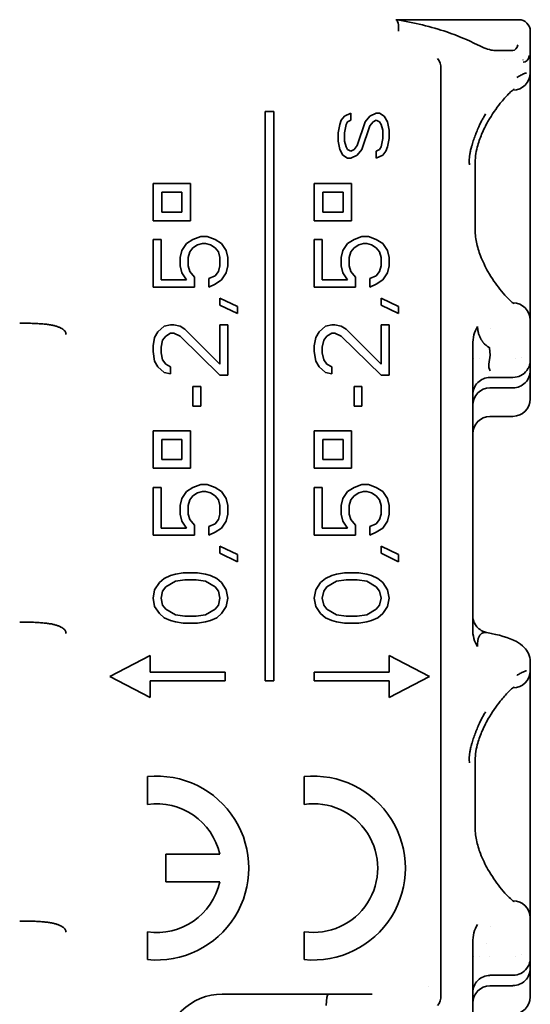
# Model space of a CAD drawing. Units: millimetres. Extents: x 35 to 2070, y 35 to 1450.
# Drawn here: x 288 to 297, y 821 to 838 of the extents above; entities that cross this region are included whole.
import ezdxf

# ---------------------------------------------------------------- set-up
doc = ezdxf.new("R2010")
doc.units = ezdxf.units.MM
doc.header["$LTSCALE"] = 5
doc.layers.add('Sichtbar (ISO)', color=7, linetype='Continuous', lineweight=35)

msp = doc.modelspace()

# ---------------------------------------------------------------- linework, layer by layer
at = {"layer": 'Sichtbar (ISO)'}
for p, q in [((296.8, 838.32), (294.664, 838.32)), ((296.999, 837.842), (296.999, 838.12)), ((296.999, 837.842), (296.999, 837.395)), ((296.548, 837.62), (296.548, 837.62)), ((296.874, 837.62), (296.872, 837.62)), ((295.446, 821.345), (295.446, 837.469)), ((296.999, 835.795), (296.999, 837.395)), ((296.699, 837.095), (296.695, 837.095)), ((292.396, 836.72), (292.396, 826.82)), ((292.546, 836.72), (292.396, 836.72)), ((292.546, 826.82), (292.546, 836.72)), ((293.771, 836.644), (293.882, 836.692)), ((293.882, 836.571), (293.882, 836.692)), ((294.214, 836.644), (294.324, 836.692)), ((294.38, 836.692), (294.324, 836.692)), ((294.38, 836.692), (294.463, 836.644)), ((293.688, 836.497), (293.716, 836.571)), ((293.716, 836.571), (293.771, 836.644)), ((293.826, 836.546), (293.799, 836.497)), ((293.882, 836.571), (293.826, 836.546)), ((293.992, 836.132), (294.131, 836.546)), ((294.131, 836.546), (294.214, 836.644)), ((294.269, 836.546), (294.214, 836.473)), ((294.324, 836.571), (294.269, 836.546)), ((294.38, 836.546), (294.324, 836.571)), ((294.407, 836.497), (294.38, 836.546)), ((294.463, 836.644), (294.518, 836.546)), ((294.518, 836.546), (294.546, 836.4)), ((293.661, 836.351), (293.688, 836.497)), ((293.661, 836.351), (293.661, 836.205)), ((293.799, 836.497), (293.771, 836.351)), ((293.771, 836.205), (293.771, 836.351)), ((294.214, 836.473), (294.075, 836.059)), ((294.435, 836.4), (294.407, 836.497)), ((294.435, 836.4), (294.435, 836.254)), ((294.546, 836.254), (294.546, 836.4)), ((293.688, 836.059), (293.661, 836.205)), ((293.771, 836.205), (293.799, 836.107)), ((294.407, 836.107), (294.435, 836.254)), ((294.546, 836.254), (294.518, 836.107)), ((293.743, 835.961), (293.688, 836.059)), ((293.799, 836.107), (293.826, 836.059)), ((293.826, 836.059), (293.882, 836.034)), ((293.882, 836.034), (293.937, 836.059)), ((293.937, 836.059), (293.992, 836.132)), ((294.075, 836.059), (293.992, 835.961)), ((294.324, 836.034), (294.38, 836.059)), ((294.324, 836.034), (294.324, 835.912)), ((294.38, 836.059), (294.407, 836.107)), ((294.49, 836.034), (294.435, 835.961)), ((294.518, 836.107), (294.49, 836.034)), ((293.826, 835.912), (293.743, 835.961)), ((293.826, 835.912), (293.882, 835.912)), ((293.992, 835.961), (293.882, 835.912)), ((294.435, 835.961), (294.324, 835.912)), ((296.039, 835.795), (296.039, 834.695)), ((296.999, 835.795), (296.999, 834.695)), ((290.446, 835.47), (290.446, 834.82)), ((291.096, 835.47), (290.446, 835.47)), ((290.596, 835.32), (290.946, 835.32)), ((290.596, 834.97), (290.596, 835.32)), ((290.946, 835.32), (290.946, 834.97)), ((291.096, 834.82), (291.096, 835.47)), ((293.246, 835.47), (293.246, 834.82)), ((293.896, 835.47), (293.246, 835.47)), ((293.396, 835.32), (293.746, 835.32)), ((293.396, 834.97), (293.396, 835.32)), ((293.746, 835.32), (293.746, 834.97)), ((293.896, 834.82), (293.896, 835.47)), ((290.946, 834.97), (290.596, 834.97)), ((293.746, 834.97), (293.396, 834.97)), ((290.446, 834.82), (291.096, 834.82)), ((293.246, 834.82), (293.896, 834.82)), ((296.999, 833.095), (296.999, 834.695)), ((290.446, 834.499), (290.446, 833.67)), ((290.584, 834.499), (290.446, 834.499)), ((290.584, 833.792), (290.584, 834.499)), ((291.026, 834.426), (291.137, 834.499)), ((291.137, 834.499), (291.275, 834.547)), ((291.386, 834.547), (291.275, 834.547)), ((291.386, 834.547), (291.524, 834.499)), ((291.524, 834.499), (291.635, 834.426)), ((293.246, 834.499), (293.246, 833.67)), ((293.384, 834.499), (293.246, 834.499)), ((293.384, 833.792), (293.384, 834.499)), ((293.826, 834.426), (293.937, 834.499)), ((293.937, 834.499), (294.075, 834.547)), ((294.186, 834.547), (294.075, 834.547)), ((294.186, 834.547), (294.324, 834.499)), ((294.324, 834.499), (294.435, 834.426)), ((290.916, 834.182), (290.943, 834.304)), ((290.943, 834.304), (291.026, 834.426)), ((291.137, 834.352), (291.082, 834.279)), ((291.22, 834.401), (291.137, 834.352)), ((291.303, 834.426), (291.22, 834.401)), ((291.303, 834.426), (291.358, 834.426)), ((291.441, 834.401), (291.358, 834.426)), ((291.524, 834.352), (291.441, 834.401)), ((291.58, 834.279), (291.524, 834.352)), ((291.635, 834.426), (291.718, 834.304)), ((291.718, 834.304), (291.746, 834.182)), ((293.716, 834.182), (293.743, 834.304)), ((293.743, 834.304), (293.826, 834.426)), ((293.937, 834.352), (293.882, 834.279)), ((294.02, 834.401), (293.937, 834.352)), ((294.103, 834.426), (294.02, 834.401)), ((294.103, 834.426), (294.158, 834.426)), ((294.241, 834.401), (294.158, 834.426)), ((294.324, 834.352), (294.241, 834.401)), ((294.38, 834.279), (294.324, 834.352)), ((294.435, 834.426), (294.518, 834.304)), ((294.518, 834.304), (294.546, 834.182)), ((290.916, 834.182), (290.916, 834.036)), ((291.082, 834.279), (291.054, 834.182)), ((291.054, 834.036), (291.054, 834.182)), ((291.607, 834.182), (291.58, 834.279)), ((291.607, 834.182), (291.607, 834.036)), ((291.746, 834.036), (291.746, 834.182)), ((293.716, 834.182), (293.716, 834.036)), ((293.882, 834.279), (293.854, 834.182)), ((293.854, 834.036), (293.854, 834.182)), ((294.407, 834.182), (294.38, 834.279)), ((294.407, 834.182), (294.407, 834.036)), ((294.546, 834.036), (294.546, 834.182)), ((290.943, 833.914), (290.916, 834.036)), ((291.054, 834.036), (291.082, 833.938)), ((291.58, 833.938), (291.607, 834.036)), ((291.746, 834.036), (291.718, 833.914)), ((293.743, 833.914), (293.716, 834.036)), ((293.854, 834.036), (293.882, 833.938)), ((294.38, 833.938), (294.407, 834.036)), ((294.546, 834.036), (294.518, 833.914)), ((291.026, 833.792), (290.584, 833.792)), ((291.026, 833.792), (290.943, 833.914)), ((291.082, 833.938), (291.165, 833.841)), ((291.165, 833.67), (291.165, 833.841)), ((291.414, 833.816), (291.524, 833.865)), ((291.414, 833.816), (291.414, 833.67)), ((291.524, 833.865), (291.58, 833.938)), ((291.635, 833.792), (291.524, 833.719)), ((291.718, 833.914), (291.635, 833.792)), ((293.826, 833.792), (293.384, 833.792)), ((293.826, 833.792), (293.743, 833.914)), ((293.882, 833.938), (293.965, 833.841)), ((293.965, 833.67), (293.965, 833.841)), ((294.214, 833.816), (294.324, 833.865)), ((294.214, 833.816), (294.214, 833.67)), ((294.324, 833.865), (294.38, 833.938)), ((294.435, 833.792), (294.324, 833.719)), ((294.518, 833.914), (294.435, 833.792)), ((290.446, 833.67), (291.165, 833.67)), ((291.524, 833.719), (291.414, 833.67)), ((293.246, 833.67), (293.965, 833.67)), ((294.324, 833.719), (294.214, 833.67)), ((291.607, 833.475), (291.607, 833.353)), ((291.607, 833.475), (291.912, 833.329)), ((294.407, 833.475), (294.407, 833.353)), ((294.407, 833.475), (294.712, 833.329)), ((291.912, 833.207), (291.607, 833.353)), ((291.912, 833.207), (291.912, 833.329)), ((294.712, 833.207), (294.407, 833.353)), ((294.712, 833.207), (294.712, 833.329)), ((296.695, 833.395), (296.699, 833.395)), ((296.999, 833.095), (296.999, 832.715)), ((290.529, 832.89), (290.639, 832.987)), ((290.639, 832.987), (290.75, 833.012)), ((290.805, 833.012), (290.75, 833.012)), ((290.805, 833.012), (290.916, 832.987)), ((290.916, 832.987), (290.999, 832.939)), ((290.999, 832.939), (291.607, 832.329)), ((291.607, 833.012), (291.607, 832.329)), ((291.746, 833.012), (291.607, 833.012)), ((291.746, 832.134), (291.746, 833.012)), ((293.329, 832.89), (293.439, 832.987)), ((293.439, 832.987), (293.55, 833.012)), ((293.605, 833.012), (293.55, 833.012)), ((293.605, 833.012), (293.716, 832.987)), ((293.716, 832.987), (293.799, 832.939)), ((293.799, 832.939), (294.407, 832.329)), ((294.407, 833.012), (294.407, 832.329)), ((294.546, 833.012), (294.407, 833.012)), ((294.546, 832.134), (294.546, 833.012)), ((296.3, 832.953), (296.3, 832.953)), ((290.446, 832.646), (290.473, 832.792)), ((290.473, 832.792), (290.529, 832.89)), ((290.612, 832.744), (290.584, 832.622)), ((290.667, 832.817), (290.612, 832.744)), ((290.75, 832.866), (290.667, 832.817)), ((290.75, 832.866), (290.805, 832.866)), ((290.916, 832.817), (290.805, 832.866)), ((291.607, 832.134), (290.916, 832.817)), ((293.246, 832.646), (293.273, 832.792)), ((293.273, 832.792), (293.329, 832.89)), ((293.412, 832.744), (293.384, 832.622)), ((293.467, 832.817), (293.412, 832.744)), ((293.55, 832.866), (293.467, 832.817)), ((293.55, 832.866), (293.605, 832.866)), ((293.716, 832.817), (293.605, 832.866)), ((294.407, 832.134), (293.716, 832.817)), ((290.446, 832.646), (290.446, 832.549)), ((290.584, 832.524), (290.584, 832.622)), ((293.246, 832.646), (293.246, 832.549)), ((293.384, 832.524), (293.384, 832.622)), ((295.999, 832.668), (295.999, 827.717)), ((295.999, 832.645), (295.999, 832.645)), ((296.243, 832.645), (296.243, 832.645)), ((296.3, 832.485), (296.289, 832.61)), ((296.999, 832.387), (296.999, 832.715)), ((290.473, 832.378), (290.446, 832.549)), ((290.584, 832.524), (290.612, 832.402)), ((290.612, 832.402), (290.667, 832.329)), ((293.273, 832.378), (293.246, 832.549)), ((293.384, 832.524), (293.412, 832.402)), ((293.412, 832.402), (293.467, 832.329)), ((295.999, 832.42), (295.999, 832.42)), ((296.02, 832.42), (296.019, 832.42)), ((296.112, 832.42), (296.112, 832.42)), ((296.3, 832.485), (296.277, 832.33)), ((296.29, 832.42), (296.29, 832.42)), ((296.736, 832.42), (296.736, 832.42)), ((296.839, 832.452), (296.839, 832.452)), ((290.529, 832.281), (290.473, 832.378)), ((290.639, 832.183), (290.529, 832.281)), ((290.667, 832.329), (290.75, 832.281)), ((290.75, 832.159), (290.75, 832.281)), ((293.329, 832.281), (293.273, 832.378)), ((293.439, 832.183), (293.329, 832.281)), ((293.467, 832.329), (293.55, 832.281)), ((293.55, 832.159), (293.55, 832.281)), ((296, 832.315), (295.999, 832.195)), ((296.999, 832.219), (296.999, 832.387)), ((290.75, 832.159), (290.639, 832.183)), ((291.607, 832.134), (291.746, 832.134)), ((293.55, 832.159), (293.439, 832.183)), ((294.407, 832.134), (294.546, 832.134)), ((296.299, 832.097), (296.699, 832.097)), ((296.999, 831.722), (296.999, 832.219)), ((296.999, 832.219), (296.999, 831.722)), ((291.137, 831.939), (291.137, 831.598)), ((291.275, 831.939), (291.137, 831.939)), ((291.275, 831.598), (291.275, 831.939)), ((293.937, 831.939), (293.937, 831.598)), ((294.075, 831.939), (293.937, 831.939)), ((294.075, 831.598), (294.075, 831.939)), ((296.299, 831.916), (296.699, 831.916)), ((291.137, 831.598), (291.275, 831.598)), ((293.937, 831.598), (294.075, 831.598)), ((296.699, 831.42), (296.299, 831.42)), ((290.446, 831.17), (290.446, 830.52)), ((291.096, 831.17), (290.446, 831.17)), ((291.096, 830.52), (291.096, 831.17)), ((293.246, 831.17), (293.246, 830.52)), ((293.896, 831.17), (293.246, 831.17)), ((293.896, 830.52), (293.896, 831.17)), ((290.596, 831.02), (290.946, 831.02)), ((290.596, 830.67), (290.596, 831.02)), ((290.946, 831.02), (290.946, 830.67)), ((293.396, 831.02), (293.746, 831.02)), ((293.396, 830.67), (293.396, 831.02)), ((293.746, 831.02), (293.746, 830.67)), ((290.446, 830.52), (291.096, 830.52)), ((290.946, 830.67), (290.596, 830.67)), ((293.246, 830.52), (293.896, 830.52)), ((293.746, 830.67), (293.396, 830.67)), ((290.446, 830.184), (290.446, 829.356)), ((290.584, 830.184), (290.446, 830.184)), ((290.584, 829.477), (290.584, 830.184)), ((291.026, 830.111), (291.137, 830.184)), ((291.137, 830.184), (291.275, 830.233)), ((291.386, 830.233), (291.275, 830.233)), ((291.386, 830.233), (291.524, 830.184)), ((291.524, 830.184), (291.635, 830.111)), ((293.246, 830.184), (293.246, 829.356)), ((293.384, 830.184), (293.246, 830.184)), ((293.384, 829.477), (293.384, 830.184)), ((293.826, 830.111), (293.937, 830.184)), ((293.937, 830.184), (294.075, 830.233)), ((294.186, 830.233), (294.075, 830.233)), ((294.186, 830.233), (294.324, 830.184)), ((294.324, 830.184), (294.435, 830.111)), ((290.943, 829.989), (291.026, 830.111)), ((291.137, 830.038), (291.082, 829.965)), ((291.22, 830.087), (291.137, 830.038)), ((291.303, 830.111), (291.22, 830.087)), ((291.303, 830.111), (291.358, 830.111)), ((291.441, 830.087), (291.358, 830.111)), ((291.524, 830.038), (291.441, 830.087)), ((291.58, 829.965), (291.524, 830.038)), ((291.635, 830.111), (291.718, 829.989)), ((293.743, 829.989), (293.826, 830.111)), ((293.937, 830.038), (293.882, 829.965)), ((294.02, 830.087), (293.937, 830.038)), ((294.103, 830.111), (294.02, 830.087)), ((294.103, 830.111), (294.158, 830.111)), ((294.241, 830.087), (294.158, 830.111)), ((294.324, 830.038), (294.241, 830.087)), ((294.38, 829.965), (294.324, 830.038)), ((294.435, 830.111), (294.518, 829.989)), ((290.916, 829.867), (290.943, 829.989)), ((290.916, 829.867), (290.916, 829.721)), ((291.082, 829.965), (291.054, 829.867)), ((291.054, 829.721), (291.054, 829.867)), ((291.607, 829.867), (291.58, 829.965)), ((291.607, 829.867), (291.607, 829.721)), ((291.718, 829.989), (291.746, 829.867)), ((291.746, 829.721), (291.746, 829.867)), ((293.716, 829.867), (293.743, 829.989)), ((293.716, 829.867), (293.716, 829.721)), ((293.882, 829.965), (293.854, 829.867)), ((293.854, 829.721), (293.854, 829.867)), ((294.407, 829.867), (294.38, 829.965)), ((294.407, 829.867), (294.407, 829.721)), ((294.518, 829.989), (294.546, 829.867)), ((294.546, 829.721), (294.546, 829.867)), ((290.943, 829.599), (290.916, 829.721)), ((291.054, 829.721), (291.082, 829.624)), ((291.58, 829.624), (291.607, 829.721)), ((291.746, 829.721), (291.718, 829.599)), ((293.743, 829.599), (293.716, 829.721)), ((293.854, 829.721), (293.882, 829.624)), ((294.38, 829.624), (294.407, 829.721)), ((294.546, 829.721), (294.518, 829.599)), ((291.026, 829.477), (290.943, 829.599)), ((291.082, 829.624), (291.165, 829.526)), ((291.165, 829.356), (291.165, 829.526)), ((291.414, 829.502), (291.524, 829.551)), ((291.414, 829.502), (291.414, 829.356)), ((291.524, 829.551), (291.58, 829.624)), ((291.718, 829.599), (291.635, 829.477)), ((293.826, 829.477), (293.743, 829.599)), ((293.882, 829.624), (293.965, 829.526)), ((293.965, 829.356), (293.965, 829.526)), ((294.214, 829.502), (294.324, 829.551)), ((294.214, 829.502), (294.214, 829.356)), ((294.324, 829.551), (294.38, 829.624)), ((294.518, 829.599), (294.435, 829.477)), ((290.446, 829.356), (291.165, 829.356)), ((291.026, 829.477), (290.584, 829.477)), ((291.524, 829.404), (291.414, 829.356)), ((291.635, 829.477), (291.524, 829.404)), ((293.246, 829.356), (293.965, 829.356)), ((293.826, 829.477), (293.384, 829.477)), ((294.324, 829.404), (294.214, 829.356)), ((294.435, 829.477), (294.324, 829.404)), ((291.607, 829.161), (291.607, 829.039)), ((291.607, 829.161), (291.912, 829.014)), ((294.407, 829.161), (294.407, 829.039)), ((294.407, 829.161), (294.712, 829.014)), ((291.912, 828.892), (291.607, 829.039)), ((291.912, 828.892), (291.912, 829.014)), ((294.712, 828.892), (294.407, 829.039)), ((294.712, 828.892), (294.712, 829.014)), ((290.639, 828.6), (290.75, 828.649)), ((290.75, 828.649), (290.833, 828.673)), ((290.833, 828.673), (290.971, 828.697)), ((291.22, 828.697), (290.971, 828.697)), ((291.22, 828.697), (291.358, 828.673)), ((291.358, 828.673), (291.441, 828.649)), ((291.441, 828.649), (291.552, 828.6)), ((293.439, 828.6), (293.55, 828.649)), ((293.55, 828.649), (293.633, 828.673)), ((293.633, 828.673), (293.771, 828.697)), ((294.02, 828.697), (293.771, 828.697)), ((294.02, 828.697), (294.158, 828.673)), ((294.158, 828.673), (294.241, 828.649)), ((294.241, 828.649), (294.352, 828.6)), ((290.473, 828.405), (290.556, 828.527)), ((290.556, 828.527), (290.639, 828.6)), ((290.833, 828.551), (290.667, 828.454)), ((290.999, 828.576), (290.833, 828.551)), ((290.999, 828.576), (291.192, 828.576)), ((291.358, 828.551), (291.192, 828.576)), ((291.524, 828.454), (291.358, 828.551)), ((291.552, 828.6), (291.635, 828.527)), ((291.635, 828.527), (291.718, 828.405)), ((293.273, 828.405), (293.356, 828.527)), ((293.356, 828.527), (293.439, 828.6)), ((293.633, 828.551), (293.467, 828.454)), ((293.799, 828.576), (293.633, 828.551)), ((293.799, 828.576), (293.992, 828.576)), ((294.158, 828.551), (293.992, 828.576)), ((294.324, 828.454), (294.158, 828.551)), ((294.352, 828.6), (294.435, 828.527)), ((294.435, 828.527), (294.518, 828.405)), ((290.446, 828.259), (290.473, 828.405)), ((290.612, 828.381), (290.584, 828.259)), ((290.667, 828.454), (290.612, 828.381)), ((291.58, 828.381), (291.524, 828.454)), ((291.607, 828.259), (291.58, 828.381)), ((291.718, 828.405), (291.746, 828.259)), ((293.246, 828.259), (293.273, 828.405)), ((293.412, 828.381), (293.384, 828.259)), ((293.467, 828.454), (293.412, 828.381)), ((294.38, 828.381), (294.324, 828.454)), ((294.407, 828.259), (294.38, 828.381)), ((294.518, 828.405), (294.546, 828.259)), ((290.473, 828.112), (290.446, 828.259)), ((290.584, 828.259), (290.612, 828.137)), ((290.612, 828.137), (290.667, 828.064)), ((291.524, 828.064), (291.58, 828.137)), ((291.58, 828.137), (291.607, 828.259)), ((291.746, 828.259), (291.718, 828.112)), ((293.273, 828.112), (293.246, 828.259)), ((293.384, 828.259), (293.412, 828.137)), ((293.412, 828.137), (293.467, 828.064)), ((294.324, 828.064), (294.38, 828.137)), ((294.38, 828.137), (294.407, 828.259)), ((294.546, 828.259), (294.518, 828.112)), ((290.556, 827.991), (290.473, 828.112)), ((290.639, 827.917), (290.556, 827.991)), ((290.667, 828.064), (290.833, 827.966)), ((290.833, 827.966), (290.999, 827.942)), ((291.192, 827.942), (291.358, 827.966)), ((291.358, 827.966), (291.524, 828.064)), ((291.635, 827.991), (291.552, 827.917)), ((291.718, 828.112), (291.635, 827.991)), ((293.356, 827.991), (293.273, 828.112)), ((293.439, 827.917), (293.356, 827.991)), ((293.467, 828.064), (293.633, 827.966)), ((293.633, 827.966), (293.799, 827.942)), ((293.992, 827.942), (294.158, 827.966)), ((294.158, 827.966), (294.324, 828.064)), ((294.435, 827.991), (294.352, 827.917)), ((294.518, 828.112), (294.435, 827.991)), ((290.75, 827.869), (290.639, 827.917)), ((290.833, 827.844), (290.75, 827.869)), ((290.971, 827.82), (290.833, 827.844)), ((290.971, 827.82), (291.22, 827.82)), ((291.192, 827.942), (290.999, 827.942)), ((291.358, 827.844), (291.22, 827.82)), ((291.441, 827.869), (291.358, 827.844)), ((291.552, 827.917), (291.441, 827.869)), ((293.55, 827.869), (293.439, 827.917)), ((293.633, 827.844), (293.55, 827.869)), ((293.771, 827.82), (293.633, 827.844)), ((293.771, 827.82), (294.02, 827.82)), ((293.992, 827.942), (293.799, 827.942)), ((294.158, 827.844), (294.02, 827.82)), ((294.241, 827.869), (294.158, 827.844)), ((294.352, 827.917), (294.241, 827.869)), ((289.696, 826.895), (290.396, 827.259)), ((290.396, 826.97), (290.396, 827.259)), ((294.546, 827.259), (294.546, 826.97)), ((294.546, 827.259), (295.246, 826.895)), ((296.999, 827.149), (296.999, 826.995)), ((291.696, 826.97), (290.396, 826.97)), ((291.696, 826.82), (291.696, 826.97)), ((293.246, 826.97), (293.246, 826.82)), ((294.546, 826.97), (293.246, 826.97)), ((296.999, 825.395), (296.999, 826.995)), ((290.396, 826.53), (289.696, 826.895)), ((290.396, 826.82), (291.696, 826.82)), ((290.396, 826.53), (290.396, 826.82)), ((292.396, 826.82), (292.546, 826.82)), ((293.246, 826.82), (294.546, 826.82)), ((295.246, 826.895), (294.546, 826.53)), ((294.546, 826.82), (294.546, 826.53)), ((296.699, 826.695), (296.695, 826.695)), ((296.039, 825.395), (296.039, 824.295)), ((296.999, 825.395), (296.999, 824.295)), ((290.349, 824.67), (290.349, 825.154)), ((293.069, 824.67), (293.069, 825.154)), ((296.999, 822.695), (296.999, 824.295)), ((290.669, 823.322), (290.669, 823.802)), ((290.669, 823.802), (291.603, 823.802)), ((291.603, 823.322), (290.669, 823.322)), ((296.695, 822.995), (296.699, 822.995)), ((296.999, 822.695), (296.999, 822.315)), ((296.3, 822.553), (296.3, 822.553)), ((290.349, 821.97), (290.349, 822.453)), ((293.069, 821.97), (293.069, 822.453)), ((296.999, 821.987), (296.999, 822.315)), ((295.999, 822.268), (295.999, 817.317)), ((295.999, 822.245), (295.999, 822.245)), ((296.244, 822.245), (296.244, 822.245)), ((295.999, 822.02), (295.999, 822.02)), ((296.02, 822.02), (296.019, 822.02)), ((296.112, 822.02), (296.112, 822.02)), ((296.295, 822.02), (296.295, 822.02)), ((296.736, 822.02), (296.736, 822.02)), ((296.839, 822.052), (296.839, 822.052)), ((296.999, 821.819), (296.999, 821.987)), ((296, 821.915), (295.999, 821.795)), ((296.999, 821.322), (296.999, 821.819)), ((296.999, 821.819), (296.999, 821.322)), ((296.299, 821.697), (296.699, 821.697)), ((295.227, 821.495), (295.227, 821.495)), ((296.299, 821.516), (296.699, 821.516)), ((293.486, 821.369), (291.649, 821.37)), ((293.51, 821.37), (293.487, 821.369))]:
    msp.add_line(p, q, dxfattribs=at)
for centre, radius, start, end in [((296.799, 838.12), 0.2, 0, 89.7648), ((296.699, 837.395), 0.3, 270, 359.9997), ((296.699, 833.095), 0.3, 0.0003, 89.9997), ((296.699, 826.995), 0.3, 270, 359.9997), ((290.509, 823.562), 1.6, 264.2608, 95.7392), ((293.229, 823.562), 1.6, 264.2608, 95.7392), ((290.509, 823.562), 1.12, 12.3735, 98.2134), ((293.229, 823.562), 1.12, 261.7868, 98.2132), ((290.509, 823.562), 1.12, 261.7868, 347.6264), ((296.699, 822.695), 0.3, 0.0003, 89.9997), ((291.649, 820.37), 1, 89.9996, 180)]:
    msp.add_arc(centre, radius, start, end, dxfattribs=at)
for centre, major_axis, ratio, start_param, end_param in [((294.65, 838.12), (0.015, 0.2), 0.302403, 4.733345, 6.304491), ((295.988, 837.706), (0.092, 0.177), 0.696744, 6.28109, 6.283219), ((296.307, 838.689), (0.417, -0.899), 0.283989, 6.179006, 6.623141), ((293.699, 837.809), (3.102, -0.028), 0.000078, 5.760836, 6.008564), ((296.307, 838.689), (0.417, -0.899), 0.283989, 6.143449, 6.175336), ((296.681, 837.58), (0.002, 0.202), 0.962586, 6.211741, 6.273642), ((295.246, 837.479), (-0.001, -0.233), 0.858086, 1.532246, 2.360211), ((296.399, 838.807), (0.513, -1.219), 0.246985, 6.17091, 6.621269), ((296.315, 832.677), (-0.003, -0.454), 0.694184, 3.979371, 4.737898), ((296.3, 832.313), (-0.3, 0.001), 0.991769, 6.280009, 6.286988), ((310.675, 832.325), (-14.398, -0.008), 0.127936, 6.276059, 6.339249), ((296.299, 831.794), (0, 0.302), 0.991785, 6.283185, 7.853982), ((296.699, 832.399), (0, -0.302), 0.991785, 0.00009, 0.936671), ((296.699, 832.219), (0, 0.302), 0.991785, 3.141593, 4.714712), ((296.299, 831.614), (0, 0.302), 0.991785, 0, 1.570796), ((296.699, 831.722), (0, 0.302), 0.991785, 3.141593, 4.712389), ((296.299, 831.117), (0, 0.302), 0.991785, 0, 1.570796), ((296.301, 827.752), (-0.302, 0), 0.742741, 0.002944, 0.014652), ((296.297, 827.713), (-0.004, 0.431), 0.692558, 1.554666, 2.324014), ((296.134, 827.415), (0.008, -0.182), 0.284892, 3.547738, 4.691291), ((293.645, 827.149), (3.354, -0.001), 0.116303, 0.001785, 0.002518), ((296.315, 822.277), (-0.003, -0.454), 0.694571, 3.978576, 4.73788), ((296.3, 821.913), (-0.3, 0.003), 0.991686, 0.001622, 0.008648), ((296.699, 821.999), (0, -0.302), 0.991785, 6.283097, 7.219754), ((296.699, 821.819), (0, 0.302), 0.991785, 3.141593, 4.714712), ((296.299, 821.394), (0, 0.302), 0.991785, 6.283185, 7.853982), ((296.299, 821.214), (0, 0.302), 0.991785, 0, 1.570796), ((293.476, 821.164), (0.012, 0.205), 0.122588, 0.032508, 1.55004), ((293.686, 821.37), (-3.117, 0), 0.000052, 4.529166, 4.768678), ((295.243, 821.336), (0.001, -0.237), 0.857023, 0.790331, 1.604785), ((296.699, 821.322), (0, 0.302), 0.991785, 3.141593, 4.712389)]:
    msp.add_ellipse(centre, major_axis=major_axis, ratio=ratio, start_param=start_param, end_param=end_param, dxfattribs=at)
for points, knots in [([(294.666, 838.32), (294.982, 838.27), (295.283, 838.197), (295.743, 838.041), (295.921, 837.966), (296.08, 837.883)], [0, 0, 0, 0, 0.1000856, 0.1000856, 0.1728062, 0.1728062, 0.1728062, 0.1728062]), ([(296.084, 837.881), (296.185, 837.829), (296.276, 837.797), (296.358, 837.786), (296.371, 837.785), (296.384, 837.785)], [0.00061422, 0.00061422, 0.00061422, 0.00061422, 0.05154956, 0.05154956, 0.06198417, 0.06198417, 0.06198417, 0.06198417]), ([(296.933, 837.395), (296.925, 837.393), (296.917, 837.39), (296.909, 837.387), (296.901, 837.384), (296.893, 837.381), (296.884, 837.377), (296.874, 837.373), (296.864, 837.368), (296.853, 837.363), (296.842, 837.358), (296.831, 837.352), (296.82, 837.345), (296.811, 837.34), (296.802, 837.335), (296.794, 837.33), (296.785, 837.324), (296.775, 837.319), (296.767, 837.313)], [0, 0, 0, 0, 0.023365, 0.023365, 0.023365, 0.0457346, 0.0457346, 0.0457346, 0.0709695, 0.0709695, 0.0709695, 0.0974011, 0.0974011, 0.0974011, 0.1175362, 0.1175362, 0.1175362, 0.1393666, 0.1393666, 0.1393666, 0.1393666]), ([(296.718, 837.111), (296.718, 837.111), (296.717, 837.11), (296.713, 837.107), (296.703, 837.101), (296.671, 837.076), (296.646, 837.053), (296.576, 836.982), (296.528, 836.928), (296.409, 836.778), (296.334, 836.671), (296.225, 836.481), (296.187, 836.406), (296.125, 836.257), (296.098, 836.182), (296.054, 836.006), (296.039, 835.9), (296.039, 835.795)], [0.027539, 0.027539, 0.027539, 0.027539, 0.032051, 0.032051, 0.0488466, 0.0488466, 0.0737564, 0.0737564, 0.1097682, 0.1097682, 0.1602044, 0.1602044, 0.1889438, 0.1889438, 0.2142042, 0.2142042, 0.2456507, 0.2456507, 0.2456507, 0.2456507]), ([(296.224, 836.682), (296.211, 836.66), (296.198, 836.638), (296.173, 836.595), (296.162, 836.575), (296.14, 836.531), (296.128, 836.508), (296.109, 836.467), (296.102, 836.45), (296.081, 836.401), (296.068, 836.369), (296.054, 836.333), (296.052, 836.33), (296.039, 836.296), (296.028, 836.265), (296.006, 836.203), (295.996, 836.172), (295.982, 836.122), (295.977, 836.105), (295.972, 836.087)], [0.6884522, 0.6884522, 0.6884522, 0.6884522, 0.7171625, 0.7171625, 0.7419824, 0.7419824, 0.7678987, 0.7678987, 0.785632, 0.785632, 0.8173868, 0.8173868, 0.8205394, 0.8205394, 0.8502463, 0.8502463, 0.8788511, 0.8788511, 0.8944956, 0.8944956, 0.8944956, 0.8944956]), ([(295.972, 836.087), (295.969, 836.074), (295.966, 836.061), (295.963, 836.048), (295.958, 836.026), (295.953, 836.005), (295.95, 835.986), (295.95, 835.982), (295.949, 835.979), (295.948, 835.975), (295.945, 835.955), (295.943, 835.936), (295.941, 835.919), (295.94, 835.9), (295.939, 835.883), (295.939, 835.867), (295.938, 835.854), (295.939, 835.842), (295.939, 835.831), (295.94, 835.818), (295.941, 835.806), (295.943, 835.795)], [0.8944956, 0.8944956, 0.8944956, 0.8944956, 0.905632, 0.905632, 0.905632, 0.9243035, 0.9243035, 0.9243035, 0.9276811, 0.9276811, 0.9276811, 0.9468486, 0.9468486, 0.9468486, 0.9668966, 0.9668966, 0.9668966, 0.9824041, 0.9824041, 0.9824041, 1, 1, 1, 1]), ([(296.039, 834.695), (296.039, 834.612), (296.048, 834.529), (296.081, 834.368), (296.105, 834.288), (296.172, 834.115), (296.217, 834.023), (296.332, 833.822), (296.404, 833.718), (296.512, 833.582), (296.551, 833.536), (296.618, 833.464), (296.648, 833.435), (296.69, 833.398), (296.705, 833.387), (296.716, 833.38), (296.718, 833.379), (296.718, 833.379)], [0, 0, 0, 0, 0.0247277, 0.0247277, 0.0508014, 0.0508014, 0.0854787, 0.0854787, 0.1343835, 0.1343835, 0.1632249, 0.1632249, 0.1894122, 0.1894122, 0.2098547, 0.2098547, 0.218062, 0.218062, 0.218062, 0.218062]), ([(288.129, 833.039), (288.172, 833.039), (288.216, 833.039), (288.258, 833.039), (288.296, 833.038), (288.334, 833.038), (288.371, 833.037), (288.404, 833.036), (288.436, 833.034), (288.468, 833.032), (288.498, 833.03), (288.526, 833.028), (288.554, 833.025), (288.58, 833.023), (288.606, 833.02), (288.63, 833.016), (288.653, 833.013), (288.675, 833.009), (288.697, 833.005), (288.716, 833), (288.736, 832.996), (288.754, 832.99), (288.772, 832.985), (288.788, 832.98), (288.804, 832.974), (288.811, 832.971), (288.818, 832.968), (288.825, 832.965), (288.832, 832.962), (288.839, 832.958), (288.845, 832.955), (288.856, 832.949), (288.867, 832.943), (288.877, 832.935), (288.886, 832.929), (288.894, 832.923), (288.901, 832.916), (288.907, 832.909), (288.913, 832.902), (288.917, 832.895), (288.922, 832.888), (288.926, 832.881), (288.929, 832.873), (288.932, 832.864), (288.933, 832.855), (288.933, 832.845)], [0, 0, 0, 0, 0.1240443, 0.1240443, 0.1240443, 0.234572, 0.234572, 0.234572, 0.3335315, 0.3335315, 0.3335315, 0.4235759, 0.4235759, 0.4235759, 0.5058253, 0.5058253, 0.5058253, 0.5810568, 0.5810568, 0.5810568, 0.6501745, 0.6501745, 0.6501745, 0.7136593, 0.7136593, 0.7136593, 0.7430084, 0.7430084, 0.7430084, 0.7712944, 0.7712944, 0.7712944, 0.822702, 0.822702, 0.822702, 0.8676921, 0.8676921, 0.8676921, 0.9088745, 0.9088745, 0.9088745, 0.9510608, 0.9510608, 0.9510608, 1, 1, 1, 1]), ([(296.299, 832.611), (296.291, 832.615), (296.283, 832.619), (296.269, 832.628), (296.261, 832.633), (296.248, 832.642), (296.242, 832.646), (296.23, 832.655), (296.225, 832.659), (296.215, 832.668), (296.21, 832.672), (296.202, 832.681), (296.198, 832.685), (296.191, 832.693), (296.188, 832.697), (296.183, 832.705), (296.18, 832.708), (296.175, 832.715), (296.172, 832.718), (296.167, 832.725), (296.164, 832.729), (296.159, 832.736), (296.156, 832.74), (296.151, 832.748), (296.148, 832.752), (296.144, 832.761), (296.141, 832.765), (296.136, 832.776), (296.134, 832.781), (296.129, 832.791), (296.127, 832.796), (296.122, 832.807), (296.119, 832.814), (296.113, 832.829), (296.11, 832.836), (296.104, 832.853), (296.101, 832.861), (296.096, 832.879), (296.094, 832.888), (296.09, 832.907), (296.089, 832.917), (296.086, 832.936), (296.085, 832.946), (296.084, 832.963), (296.083, 832.97), (296.083, 832.979), (296.083, 832.981), (296.082, 832.983)], [0, 0, 0, 0, 0.0470945, 0.0470945, 0.095635, 0.095635, 0.1455585, 0.1455585, 0.1973078, 0.1973078, 0.25138, 0.25138, 0.3098059, 0.3098059, 0.3734589, 0.3734589, 0.4299817, 0.4299817, 0.4916106, 0.4916106, 0.5526517, 0.5526517, 0.6115637, 0.6115637, 0.6631259, 0.6631259, 0.7116535, 0.7116535, 0.756194, 0.756194, 0.7882998, 0.7882998, 0.8266431, 0.8266431, 0.8625051, 0.8625051, 0.8957938, 0.8957938, 0.9257943, 0.9257943, 0.9540408, 0.9540408, 0.9798532, 0.9798532, 0.9956598, 0.9956598, 0.9999773, 0.9999773, 0.9999773, 0.9999773]), ([(296.941, 832.22), (296.949, 832.232), (296.957, 832.244), (296.975, 832.277), (296.983, 832.297), (296.994, 832.335), (296.998, 832.357), (296.999, 832.378), (296.999, 832.383), (296.999, 832.387)], [-0.15750002, -0.15750002, -0.15750002, -0.15750002, -0.15334002, -0.15334002, -0.14707842, -0.14707842, -0.13994896, -0.13994896, -0.1374382, -0.1374382, -0.1374382, -0.1374382]), ([(295.999, 827.948), (295.999, 827.947), (295.999, 827.946), (296, 827.94), (296, 827.938), (296, 827.934), (296, 827.931), (296.001, 827.925), (296.001, 827.921), (296.002, 827.912), (296.003, 827.907), (296.006, 827.891), (296.008, 827.88), (296.017, 827.85), (296.025, 827.831), (296.049, 827.786), (296.067, 827.762), (296.112, 827.718), (296.138, 827.699), (296.179, 827.679), (296.191, 827.674), (296.216, 827.666), (296.229, 827.662), (296.241, 827.66)], [0, 0, 0, 0, 0.00362654, 0.00362654, 0.00440158, 0.00440158, 0.00561922, 0.00561922, 0.00675319, 0.00675319, 0.00848975, 0.00848975, 0.01173233, 0.01173233, 0.01789882, 0.01789882, 0.02687452, 0.02687452, 0.03649689, 0.03649689, 0.0403869, 0.0403869, 0.04439653, 0.04439653, 0.04439653, 0.04439653]), ([(288.129, 827.839), (288.172, 827.839), (288.216, 827.839), (288.258, 827.839), (288.296, 827.838), (288.334, 827.838), (288.371, 827.837), (288.404, 827.836), (288.436, 827.834), (288.468, 827.832), (288.498, 827.83), (288.526, 827.828), (288.554, 827.825), (288.58, 827.823), (288.606, 827.82), (288.63, 827.816), (288.653, 827.813), (288.675, 827.809), (288.697, 827.805), (288.716, 827.8), (288.736, 827.796), (288.754, 827.79), (288.772, 827.785), (288.788, 827.78), (288.804, 827.774), (288.811, 827.771), (288.818, 827.768), (288.825, 827.765), (288.832, 827.762), (288.839, 827.758), (288.845, 827.755), (288.856, 827.749), (288.867, 827.743), (288.877, 827.735), (288.886, 827.729), (288.894, 827.723), (288.901, 827.716), (288.907, 827.709), (288.913, 827.702), (288.917, 827.695), (288.922, 827.688), (288.926, 827.681), (288.929, 827.673), (288.932, 827.664), (288.933, 827.655), (288.933, 827.645)], [0, 0, 0, 0, 0.1240443, 0.1240443, 0.1240443, 0.2345721, 0.2345721, 0.2345721, 0.3335315, 0.3335315, 0.3335315, 0.4235755, 0.4235755, 0.4235755, 0.5058242, 0.5058242, 0.5058242, 0.5810548, 0.5810548, 0.5810548, 0.6501712, 0.6501712, 0.6501712, 0.7136546, 0.7136546, 0.7136546, 0.7430084, 0.7430084, 0.7430084, 0.7712885, 0.7712885, 0.7712885, 0.8226967, 0.8226967, 0.8226967, 0.8676883, 0.8676883, 0.8676883, 0.9088723, 0.9088723, 0.9088723, 0.9510601, 0.9510601, 0.9510601, 1, 1, 1, 1]), ([(296.107, 827.581), (296.109, 827.586), (296.111, 827.591), (296.117, 827.602), (296.12, 827.606), (296.126, 827.616), (296.13, 827.62), (296.137, 827.628), (296.14, 827.631), (296.148, 827.638), (296.152, 827.642), (296.163, 827.649), (296.168, 827.652), (296.179, 827.656), (296.185, 827.658), (296.195, 827.661), (296.2, 827.661), (296.211, 827.663), (296.219, 827.663), (296.232, 827.662), (296.238, 827.661), (296.244, 827.66)], [0, 0, 0, 0, 0.0622302, 0.0622302, 0.1236182, 0.1236182, 0.1855058, 0.1855058, 0.2369806, 0.2369806, 0.3075758, 0.3075758, 0.3833905, 0.3833905, 0.4592053, 0.4592053, 0.515978, 0.515978, 0.6109169, 0.6109169, 0.6911826, 0.6911826, 0.6911826, 0.6911826]), ([(296.244, 827.659), (296.459, 827.618), (296.621, 827.576), (296.807, 827.476), (296.855, 827.446), (296.925, 827.368), (296.949, 827.335), (296.987, 827.252), (296.999, 827.202), (296.999, 827.151)], [0, 0, 0, 0, 0.1119474, 0.1119474, 0.1513069, 0.1513069, 0.1723378, 0.1723378, 0.1943148, 0.1943148, 0.1943148, 0.1943148]), ([(296.933, 826.995), (296.925, 826.993), (296.917, 826.99), (296.909, 826.987), (296.901, 826.984), (296.893, 826.981), (296.884, 826.977), (296.874, 826.973), (296.864, 826.968), (296.853, 826.963), (296.842, 826.958), (296.831, 826.952), (296.82, 826.945), (296.811, 826.94), (296.802, 826.935), (296.794, 826.93), (296.785, 826.924), (296.775, 826.919), (296.767, 826.913)], [0, 0, 0, 0, 0.023365, 0.023365, 0.023365, 0.0457346, 0.0457346, 0.0457346, 0.0709695, 0.0709695, 0.0709695, 0.0974011, 0.0974011, 0.0974011, 0.1175362, 0.1175362, 0.1175362, 0.1393666, 0.1393666, 0.1393666, 0.1393666]), ([(296.718, 826.711), (296.718, 826.711), (296.717, 826.71), (296.713, 826.707), (296.703, 826.701), (296.671, 826.676), (296.646, 826.653), (296.576, 826.582), (296.528, 826.528), (296.409, 826.378), (296.334, 826.271), (296.225, 826.081), (296.187, 826.006), (296.125, 825.857), (296.098, 825.782), (296.054, 825.606), (296.039, 825.5), (296.039, 825.395)], [0.027539, 0.027539, 0.027539, 0.027539, 0.0320508, 0.0320508, 0.0488464, 0.0488464, 0.073756, 0.073756, 0.1097677, 0.1097677, 0.1602038, 0.1602038, 0.1889431, 0.1889431, 0.2142037, 0.2142037, 0.2456507, 0.2456507, 0.2456507, 0.2456507]), ([(296.224, 826.282), (296.211, 826.26), (296.198, 826.238), (296.173, 826.195), (296.162, 826.175), (296.14, 826.131), (296.128, 826.108), (296.109, 826.067), (296.102, 826.05), (296.081, 826.001), (296.068, 825.969), (296.054, 825.933), (296.052, 825.93), (296.039, 825.896), (296.028, 825.865), (296.006, 825.803), (295.996, 825.772), (295.982, 825.722), (295.977, 825.705), (295.972, 825.687)], [0.6884522, 0.6884522, 0.6884522, 0.6884522, 0.7171625, 0.7171625, 0.7419824, 0.7419824, 0.7678987, 0.7678987, 0.785632, 0.785632, 0.8173868, 0.8173868, 0.8205394, 0.8205394, 0.8502463, 0.8502463, 0.8788511, 0.8788511, 0.8944956, 0.8944956, 0.8944956, 0.8944956]), ([(295.972, 825.687), (295.969, 825.674), (295.966, 825.661), (295.963, 825.648), (295.958, 825.626), (295.953, 825.605), (295.95, 825.586), (295.95, 825.582), (295.949, 825.579), (295.948, 825.575), (295.945, 825.555), (295.943, 825.536), (295.941, 825.519), (295.94, 825.5), (295.939, 825.483), (295.939, 825.467), (295.938, 825.454), (295.939, 825.442), (295.939, 825.431), (295.94, 825.418), (295.941, 825.406), (295.943, 825.395)], [0.8944956, 0.8944956, 0.8944956, 0.8944956, 0.905632, 0.905632, 0.905632, 0.9243035, 0.9243035, 0.9243035, 0.9276811, 0.9276811, 0.9276811, 0.9468487, 0.9468487, 0.9468487, 0.9668967, 0.9668967, 0.9668967, 0.982404, 0.982404, 0.982404, 1, 1, 1, 1]), ([(296.039, 824.295), (296.039, 824.212), (296.048, 824.129), (296.081, 823.968), (296.105, 823.888), (296.172, 823.715), (296.217, 823.623), (296.332, 823.422), (296.404, 823.318), (296.512, 823.182), (296.551, 823.136), (296.618, 823.064), (296.648, 823.035), (296.69, 822.998), (296.705, 822.987), (296.716, 822.98), (296.718, 822.979), (296.718, 822.979)], [0, 0, 0, 0, 0.0247278, 0.0247278, 0.0508015, 0.0508015, 0.085479, 0.085479, 0.1343841, 0.1343841, 0.1632254, 0.1632254, 0.1894126, 0.1894126, 0.2098548, 0.2098548, 0.2180617, 0.2180617, 0.2180617, 0.2180617]), ([(288.129, 822.639), (288.172, 822.639), (288.216, 822.639), (288.258, 822.639), (288.296, 822.638), (288.334, 822.638), (288.371, 822.637), (288.404, 822.636), (288.436, 822.634), (288.468, 822.632), (288.498, 822.63), (288.526, 822.628), (288.554, 822.625), (288.58, 822.623), (288.606, 822.62), (288.63, 822.616), (288.653, 822.613), (288.675, 822.609), (288.697, 822.605), (288.716, 822.6), (288.736, 822.596), (288.754, 822.59), (288.772, 822.585), (288.788, 822.58), (288.804, 822.574), (288.811, 822.571), (288.818, 822.568), (288.825, 822.565), (288.832, 822.562), (288.839, 822.558), (288.845, 822.555), (288.856, 822.549), (288.867, 822.543), (288.877, 822.535), (288.886, 822.529), (288.894, 822.523), (288.901, 822.516), (288.907, 822.509), (288.913, 822.502), (288.917, 822.495), (288.922, 822.488), (288.926, 822.481), (288.929, 822.473), (288.932, 822.464), (288.933, 822.455), (288.933, 822.445)], [0, 0, 0, 0, 0.1240444, 0.1240444, 0.1240444, 0.2345722, 0.2345722, 0.2345722, 0.3335315, 0.3335315, 0.3335315, 0.4235754, 0.4235754, 0.4235754, 0.5058239, 0.5058239, 0.5058239, 0.5810541, 0.5810541, 0.5810541, 0.65017, 0.65017, 0.65017, 0.7136529, 0.7136529, 0.7136529, 0.7430084, 0.7430084, 0.7430084, 0.7712863, 0.7712863, 0.7712863, 0.8226947, 0.8226947, 0.8226947, 0.8676869, 0.8676869, 0.8676869, 0.9088715, 0.9088715, 0.9088715, 0.9510598, 0.9510598, 0.9510598, 1, 1, 1, 1]), ([(296.941, 821.82), (296.949, 821.832), (296.957, 821.844), (296.975, 821.877), (296.983, 821.897), (296.994, 821.935), (296.998, 821.957), (296.999, 821.978), (296.999, 821.983), (296.999, 821.987)], [-0.03362024, -0.03362024, -0.03362024, -0.03362024, -0.02946025, -0.02946025, -0.02319864, -0.02319864, -0.01606919, -0.01606919, -0.01355837, -0.01355837, -0.01355837, -0.01355837])]:
    msp.add_open_spline(points, degree=3, knots=knots, dxfattribs=at)
for points in [[(296.697, 837.783), (296.696, 837.783), (296.695, 837.783), (296.695, 837.783)], [(295.999, 832.612), (295.999, 832.63), (295.999, 832.649), (295.999, 832.668)], [(295.999, 822.184), (295.999, 822.21), (295.999, 822.238), (295.999, 822.268)]]:
    msp.add_open_spline(points, degree=3, dxfattribs=at)

doc.saveas('drawing.dxf')
